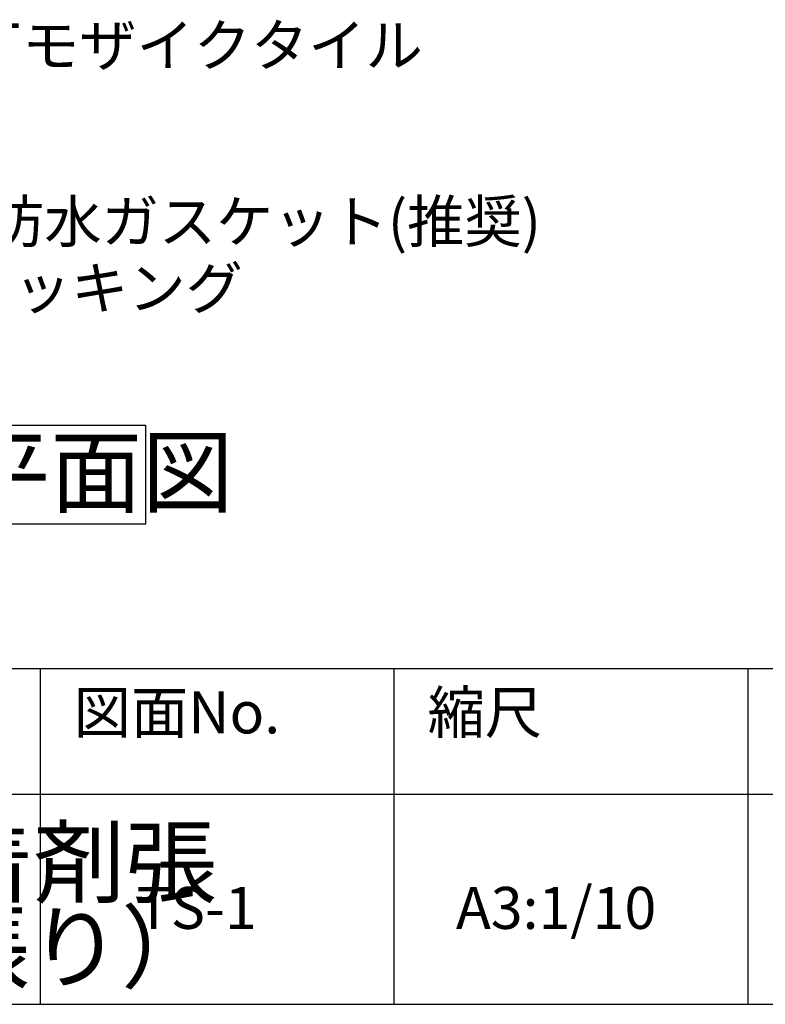
# Model space of a CAD drawing. Extents: x 152 to 4113, y 72 to 2880.
# Drawn here: x 2076 to 2521, y 72 to 659 of the extents above; entities that cross this region are included whole.
import ezdxf

# ---------------------------------------------------------------- set-up
doc = ezdxf.new("R2010")
doc.units = 0
doc.header["$LTSCALE"] = 10
doc.header["$MEASUREMENT"] = 0
for name, color, linetype in [('_2-9_', 7, 'CONTINUOUS'), ('_3-0_', 7, 'CONTINUOUS'), ('_3-A_', 7, 'CONTINUOUS')]:
    doc.layers.add(name, color=color, linetype=linetype)
doc.styles.get("Standard").update_dxf_attribs({"font": 'txt', "bigfont": 'bigfont.shx'})

msp = doc.modelspace()

# ---------------------------------------------------------------- linework, layer by layer
at = {"layer": '_3-0_', "color": 7, "linetype": 'Continuous'}
for p, q in [((1839.46, 417.02), (2151.42, 417.02)), ((2151.42, 417.02), (2151.42, 358.06)), ((2151.42, 358.06), (1839.46, 358.06))]:
    msp.add_line(p, q, dxfattribs=at)
at = {"layer": '_3-A_', "color": 6, "linetype": 'Continuous'}
for p, q in [((152.11, 271.95), (4112.75, 271.95)), ((2088.53, 271.95), (2088.53, 71.95)), ((2299.38, 271.95), (2299.38, 71.95)), ((2510.23, 271.95), (2510.23, 71.95)), ((152.11, 197.07), (4112.75, 197.07)), ((152.11, 71.95), (4112.75, 71.95))]:
    msp.add_line(p, q, dxfattribs=at)

# ---------------------------------------------------------------- texts
at = {"layer": '_2-9_', "color": 7}
for s, p in [('50mm二丁モザイクタイル', (1908.55, 630.75)), ('二次防水ガスケット(推奨)', (1988.76, 525.78)), ('不燃パッキング', (1970.59, 486.16))]:
    msp.add_text(s, height=25, dxfattribs=at).set_placement(p)
at = {"layer": '_3-0_', "color": 7}
msp.add_text('出隅部平面図', height=40, dxfattribs=at).set_placement((1876.41, 369.1))
at = {"layer": '_3-A_', "color": 7}
for s, height, p in [('図面No.', 25, (2108.57, 233.36)), ('縮尺', 25, (2319.42, 233.36)), ('メース取付詳細図・タイルパネル接着剤張', 40, (1156.98, 136.64)), ('TS-1', 25, (2146.05, 116.88)), ('A3:1/10', 25, (2336.32, 116.88)), ('（メース縦張り工法／タイル縦張り）', 40, (1263.72, 85.91))]:
    msp.add_text(s, height=height, dxfattribs=at).set_placement(p)

doc.saveas('drawing.dxf')
